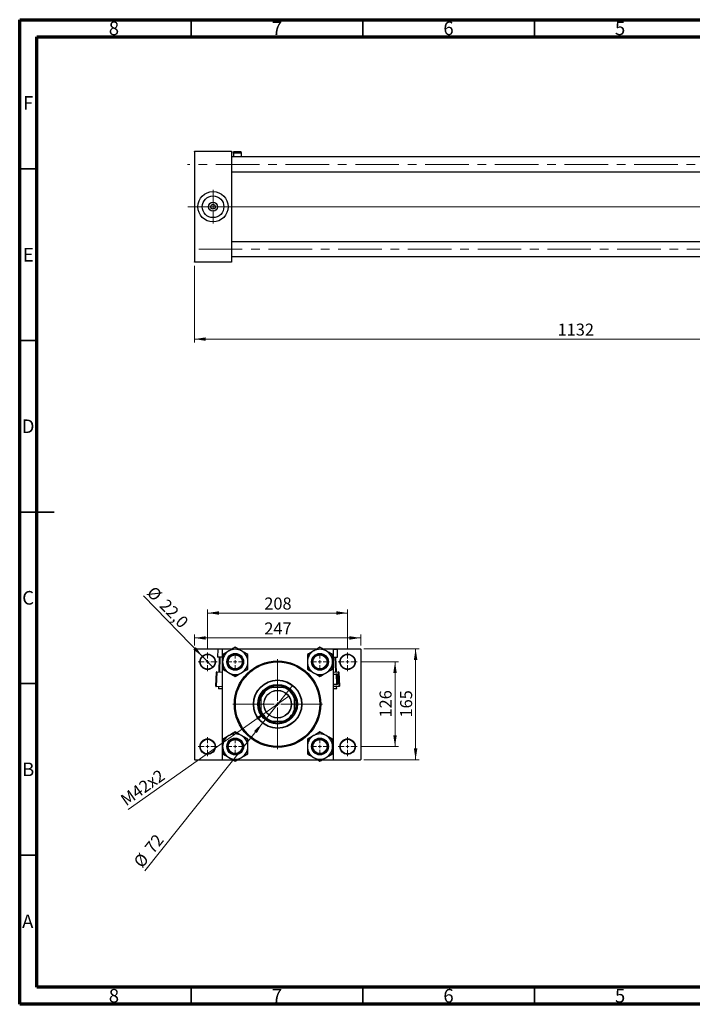
# Model space of a CAD drawing. Units: millimetres. Extents: x 15 to 415, y 5 to 292.
# Drawn here: x 15 to 211, y 5 to 292 of the extents above; entities that cross this region are included whole.
import ezdxf

# ---------------------------------------------------------------- set-up
doc = ezdxf.new("R2010")
doc.units = ezdxf.units.MM
doc.linetypes.add('CENTERX2', pattern=[20.32, 12.7, -2.54, 2.54, -2.54])
doc.styles.add('SLDTEXTSTYLE0', font='TXT', dxfattribs={"width": 0.75})
doc.dimstyles.new('SLDDIMSTYLE0', dxfattribs={"dimtxt": 3.5, "dimasz": 3.302, "dimexe": 0, "dimexo": 0.0625, "dimgap": 0.875, "dimtad": 1, "dimdec": 0, "dimlfac": 5.1, "dimrnd": 1e-09, "dimzin": 12, "dimdsep": 46, "dimtxsty": 'SLDTEXTSTYLE0', "dimsah": 1, "dimcen": 0.09, "dimadec": 0, "dimazin": 3, "dimtfac": 1, "dimtdec": 0, "dimtofl": 0, "dimtmove": 0, "dimatfit": 3, "dimfxl": 1, "dimfrac": 2, "dimtolj": 1, "dimtzin": 12, "dimarcsym": 0})
doc.dimstyles.new('SLDDIMSTYLE2', dxfattribs={"dimtxt": 3.5, "dimasz": 3.302, "dimexe": 0, "dimexo": 0.0625, "dimgap": 0.875, "dimtad": 1, "dimlfac": 5.1, "dimrnd": 1e-09, "dimzin": 12, "dimdsep": 46, "dimtxsty": 'SLDTEXTSTYLE0', "dimblk1": 'NONE', "dimsah": 1, "dimcen": 0, "dimadec": 0, "dimazin": 3, "dimtfac": 1, "dimtmove": 0, "dimatfit": 3, "dimldrblk": 'NONE', "dimfxl": 1, "dimfrac": 2, "dimtolj": 1, "dimtzin": 12, "dimarcsym": 0})
doc.dimstyles.new('SLDDIMSTYLE3', dxfattribs={"dimtxt": 3.5, "dimasz": 3.302, "dimexe": 0, "dimexo": 0.0625, "dimgap": 0.875, "dimtad": 1, "dimdec": 0, "dimlfac": 5.1, "dimrnd": 1e-09, "dimzin": 12, "dimdsep": 46, "dimtxsty": 'SLDTEXTSTYLE0', "dimblk1": 'NONE', "dimsah": 1, "dimcen": 0, "dimadec": 0, "dimazin": 3, "dimtfac": 1, "dimtmove": 0, "dimatfit": 3, "dimldrblk": 'NONE', "dimfxl": 1, "dimfrac": 2, "dimtolj": 1, "dimtzin": 12, "dimarcsym": 0})
doc.dimstyles.new('SLDDIMSTYLE4', dxfattribs={"dimtxt": 3.5, "dimasz": 3.302, "dimexe": 0, "dimexo": 0.0625, "dimgap": 0.875, "dimtad": 1, "dimdec": 1, "dimlfac": 5.1, "dimrnd": 1e-09, "dimzin": 12, "dimdsep": 46, "dimtxsty": 'SLDTEXTSTYLE0', "dimblk1": 'NONE', "dimsah": 1, "dimcen": 0, "dimadec": 0, "dimazin": 3, "dimtfac": 1, "dimtdec": 1, "dimtmove": 0, "dimatfit": 3, "dimldrblk": 'NONE', "dimfxl": 1, "dimfrac": 2, "dimtolj": 1, "dimtzin": 12, "dimarcsym": 0})

# ---------------------------------------------------------------- blocks, each defined once
blk = doc.blocks.new('_D')
at = {"color": 7, "linetype": 'Continuous', "lineweight": 0}
for p, q in [((287.9, 231.58), (287.9, 197.9)), ((65.94, 220.3), (65.94, 197.9)), ((65.94, 198.9), (287.9, 198.9))]:
    blk.add_line(p, q, dxfattribs=at)
at = {"color": 7, "linetype": 'Continuous', "lineweight": 18}
for points in [[(65.94, 198.9), (69.24, 198.39), (69.24, 199.4)], [(287.9, 198.9), (284.6, 199.4), (284.6, 198.39)]]:
    blk.add_solid(points, dxfattribs=at)
at = {"color": 7, "linetype": 'Continuous', "lineweight": 18, "insert": (171.75, 203.41), "char_height": 3.5, "attachment_point": 1, "style": 'SLDTEXTSTYLE0'}
blk.add_mtext('1132', dxfattribs=at)
blk = doc.blocks.new('SW_CENTERMARKSYMBOL_1')
at = {"color": 0, "linetype": 'Continuous', "lineweight": 18}
for p, q in [((0, 0.98), (0, 4.9)), ((-0.98, 0), (-4.9, 0)), ((0, 0), (-0.49, 0)), ((0, 0), (0, 0.49)), ((0, 0), (0, -0.49)), ((0, 0), (0.49, 0)), ((0.98, 0), (4.9, 0)), ((0, -0.98), (0, -4.9))]:
    blk.add_line(p, q, dxfattribs=at)
blk = doc.blocks.new('_D_4')
at = {"color": 7, "linetype": 'Continuous', "lineweight": 0}
for p, q in [((65.94, 109.56), (65.94, 112.79)), ((114.37, 109.56), (114.37, 112.79)), ((65.94, 111.79), (114.37, 111.79))]:
    blk.add_line(p, q, dxfattribs=at)
at = {"color": 7, "linetype": 'Continuous', "lineweight": 18}
for points in [[(65.94, 111.79), (69.24, 111.28), (69.24, 112.3)], [(114.37, 111.79), (111.07, 112.3), (111.07, 111.28)]]:
    blk.add_solid(points, dxfattribs=at)
at = {"color": 7, "linetype": 'Continuous', "lineweight": 18, "insert": (86.28, 116.3), "char_height": 3.5, "attachment_point": 1, "style": 'SLDTEXTSTYLE0'}
blk.add_mtext('247', dxfattribs=at)
blk = doc.blocks.new('_D_5')
at = {"color": 7, "linetype": 'Continuous', "lineweight": 0}
for p, q in [((69.76, 108.58), (69.76, 120.06)), ((69.76, 119.06), (110.55, 119.06)), ((110.55, 108.58), (110.55, 120.06))]:
    blk.add_line(p, q, dxfattribs=at)
at = {"color": 7, "linetype": 'Continuous', "lineweight": 18}
for points in [[(69.76, 119.06), (73.07, 118.55), (73.07, 119.57)], [(110.55, 119.06), (107.25, 119.57), (107.25, 118.55)]]:
    blk.add_solid(points, dxfattribs=at)
at = {"color": 7, "linetype": 'Continuous', "lineweight": 18, "insert": (86.28, 123.57), "char_height": 3.5, "attachment_point": 1, "style": 'SLDTEXTSTYLE0'}
blk.add_mtext('208', dxfattribs=at)
blk = doc.blocks.new('_D_6')
at = {"color": 7, "linetype": 'Continuous', "lineweight": 0}
for p, q in [((115.27, 108.65), (131.37, 108.65)), ((130.37, 76.3), (130.37, 108.65)), ((115.27, 76.3), (131.37, 76.3))]:
    blk.add_line(p, q, dxfattribs=at)
at = {"color": 7, "linetype": 'Continuous', "lineweight": 18}
for points in [[(130.37, 108.65), (129.86, 105.35), (130.88, 105.35)], [(130.37, 76.3), (130.88, 79.6), (129.86, 79.6)]]:
    blk.add_solid(points, dxfattribs=at)
at = {"color": 7, "linetype": 'Continuous', "lineweight": 18, "insert": (125.86, 88.6), "char_height": 3.5, "attachment_point": 1, "rotation": 90, "style": 'SLDTEXTSTYLE0'}
blk.add_mtext('165', dxfattribs=at)
blk = doc.blocks.new('_D_7')
at = {"color": 7, "linetype": 'Continuous', "lineweight": 0}
for p, q in [((114.29, 104.83), (125.37, 104.83)), ((124.37, 80.12), (124.37, 104.83)), ((114.29, 80.12), (125.37, 80.12))]:
    blk.add_line(p, q, dxfattribs=at)
at = {"color": 7, "linetype": 'Continuous', "lineweight": 18}
for points in [[(124.37, 104.83), (123.86, 101.53), (124.88, 101.53)], [(124.37, 80.12), (124.88, 83.43), (123.86, 83.43)]]:
    blk.add_solid(points, dxfattribs=at)
at = {"color": 7, "linetype": 'Continuous', "lineweight": 18, "insert": (119.86, 88.6), "char_height": 3.5, "attachment_point": 1, "rotation": 90, "style": 'SLDTEXTSTYLE0'}
blk.add_mtext('126', dxfattribs=at)
blk = doc.blocks.new('_D_8')
at = {"color": 7, "linetype": 'Continuous', "lineweight": 0}
for q in [(93.45, 94.8), (46.6, 61.83)]:
    blk.add_line((86.86, 90.16), q, dxfattribs=at)
at = {"color": 7, "linetype": 'Continuous', "lineweight": 18}
blk.add_solid([(86.86, 90.16), (83.87, 88.67), (84.45, 87.84)], dxfattribs=at)
at = {"color": 7, "linetype": 'Continuous', "lineweight": 18, "insert": (44, 65.52), "char_height": 3.5, "attachment_point": 1, "rotation": 35.1275, "style": 'SLDTEXTSTYLE0'}
blk.add_mtext('M42x2', dxfattribs=at)
blk = doc.blocks.new('_None')
blk = doc.blocks.new('_D_9')
at = {"color": 7, "linetype": 'Continuous', "lineweight": 0}
for q in [(94.55, 98), (51.45, 43.86)]:
    blk.add_line((85.76, 86.96), q, dxfattribs=at)
at = {"color": 7, "linetype": 'Continuous', "lineweight": 18}
blk.add_solid([(85.76, 86.96), (83.3, 84.69), (84.1, 84.06)], dxfattribs=at)
at = {"color": 7, "linetype": 'Continuous', "lineweight": 18, "char_height": 3.5, "attachment_point": 1, "rotation": 51.4727, "style": 'SLDTEXTSTYLE0'}
for s, insert in [('72', (51.17, 50.83)), ('%%c', (47.92, 46.67))]:
    blk.add_mtext(s, dxfattribs=dict(at, insert=insert))
blk = doc.blocks.new('_D_10')
at = {"color": 7, "linetype": 'Continuous', "lineweight": 0}
for q in [(51.08, 124.06), (71.27, 103.28)]:
    blk.add_line((68.26, 106.38), q, dxfattribs=at)
at = {"color": 7, "linetype": 'Continuous', "lineweight": 18}
blk.add_solid([(68.26, 106.38), (66.32, 109.1), (65.6, 108.39)], dxfattribs=at)
at = {"color": 7, "linetype": 'Continuous', "lineweight": 18, "char_height": 3.5, "attachment_point": 1, "rotation": 314.1711, "style": 'SLDTEXTSTYLE0'}
for s, insert in [('%%c', (54.3, 127.18)), ('22,0', (58.02, 123.43))]:
    blk.add_mtext(s, dxfattribs=dict(at, insert=insert))
blk = doc.blocks.new('SW_CENTERMARKSYMBOL_2')
at = {"color": 0, "linetype": 'Continuous', "lineweight": 18}
for p, q in [((0, 0.98), (0, 13.09)), ((-0.98, 0), (-13.09, 0)), ((0, 0), (-0.49, 0)), ((0, 0), (0, 0.49)), ((0, 0), (0, -0.49)), ((0, 0), (0.49, 0)), ((0.98, 0), (13.09, 0)), ((0, -0.98), (0, -13.09))]:
    blk.add_line(p, q, dxfattribs=at)
blk = doc.blocks.new('SW_CENTERMARKSYMBOL_3')
at = {"color": 0, "linetype": 'Continuous', "lineweight": 18}
for p, q in [((-0.98, 0), (-2.75, 0)), ((0, 0), (-0.49, 0)), ((0, 0.98), (0, 2.75)), ((0, 0), (0, 0.49)), ((0, 0), (0, -0.49)), ((0, 0), (0.49, 0)), ((0.98, 0), (2.75, 0)), ((0, -0.98), (0, -2.75))]:
    blk.add_line(p, q, dxfattribs=at)
blk = doc.blocks.new('SW_CENTERMARKSYMBOL_4')
at = {"color": 0, "linetype": 'Continuous', "lineweight": 18}
for p, q in [((-0.98, 0), (-2.75, 0)), ((0, 0), (-0.49, 0)), ((0, 0.98), (0, 2.75)), ((0, 0), (0, 0.49)), ((0, 0), (0, -0.49)), ((0, 0), (0.49, 0)), ((0.98, 0), (2.75, 0)), ((0, -0.98), (0, -2.75))]:
    blk.add_line(p, q, dxfattribs=at)
blk = doc.blocks.new('SW_CENTERMARKSYMBOL_5')
at = {"color": 0, "linetype": 'Continuous', "lineweight": 18}
for p, q in [((-0.98, 0), (-2.75, 0)), ((0, 0), (-0.49, 0)), ((0, 0.98), (0, 2.75)), ((0, 0), (0, 0.49)), ((0, 0), (0, -0.49)), ((0, 0), (0.49, 0)), ((0.98, 0), (2.75, 0)), ((0, -0.98), (0, -2.75))]:
    blk.add_line(p, q, dxfattribs=at)
blk = doc.blocks.new('SW_CENTERMARKSYMBOL_6')
at = {"color": 0, "linetype": 'Continuous', "lineweight": 18}
for p, q in [((-0.98, 0), (-2.75, 0)), ((0, 0), (-0.49, 0)), ((0, 0.98), (0, 2.75)), ((0, 0), (0, 0.49)), ((0, 0), (0, -0.49)), ((0, 0), (0.49, 0)), ((0.98, 0), (2.75, 0)), ((0, -0.98), (0, -2.75))]:
    blk.add_line(p, q, dxfattribs=at)
blk = doc.blocks.new('SW_CENTERMARKSYMBOL_7')
at = {"color": 0, "linetype": 'Continuous', "lineweight": 18}
for p, q in [((-0.98, 0), (-2.55, 0)), ((0, 0), (-0.49, 0)), ((0, 0.98), (0, 2.55)), ((0, 0), (0, 0.49)), ((0, 0), (0, -0.49)), ((0, 0), (0.49, 0)), ((0.98, 0), (2.55, 0)), ((0, -0.98), (0, -2.55))]:
    blk.add_line(p, q, dxfattribs=at)
blk = doc.blocks.new('SW_CENTERMARKSYMBOL_8')
at = {"color": 0, "linetype": 'Continuous', "lineweight": 18}
for p, q in [((-0.98, 0), (-2.55, 0)), ((0, 0), (-0.49, 0)), ((0, 0.98), (0, 2.55)), ((0, 0), (0, 0.49)), ((0, 0), (0, -0.49)), ((0, 0), (0.49, 0)), ((0.98, 0), (2.55, 0)), ((0, -0.98), (0, -2.55))]:
    blk.add_line(p, q, dxfattribs=at)
blk = doc.blocks.new('SW_CENTERMARKSYMBOL_9')
at = {"color": 0, "linetype": 'Continuous', "lineweight": 18}
for p, q in [((-0.98, 0), (-2.55, 0)), ((0, 0), (-0.49, 0)), ((0, 0.98), (0, 2.55)), ((0, 0), (0, 0.49)), ((0, 0), (0, -0.49)), ((0, 0), (0.49, 0)), ((0.98, 0), (2.55, 0)), ((0, -0.98), (0, -2.55))]:
    blk.add_line(p, q, dxfattribs=at)
blk = doc.blocks.new('SW_CENTERMARKSYMBOL_10')
at = {"color": 0, "linetype": 'Continuous', "lineweight": 18}
for p, q in [((-0.98, 0), (-2.55, 0)), ((0, 0), (-0.49, 0)), ((0, 0.98), (0, 2.55)), ((0, 0), (0, 0.49)), ((0, 0), (0, -0.49)), ((0, 0), (0.49, 0)), ((0.98, 0), (2.55, 0)), ((0, -0.98), (0, -2.55))]:
    blk.add_line(p, q, dxfattribs=at)

msp = doc.modelspace()

# ---------------------------------------------------------------- linework, layer by layer
at = {"color": 7, "linetype": 'Continuous', "lineweight": 70}
for p, q in [((15, 5), (15, 292)), ((15, 292), (415, 292)), ((20, 10), (20, 287)), ((20, 287), (410, 287)), ((410, 10), (20, 10)), ((415, 5), (15, 5))]:
    msp.add_line(p, q, dxfattribs=at)
at = {"color": 7, "linetype": 'Continuous', "lineweight": 35}
for p, q in [((65, 287), (65, 292)), ((115, 287), (115, 292)), ((165, 287), (165, 292)), ((20, 248.5), (15, 248.5)), ((20, 198.5), (15, 198.5)), ((15, 148.5), (25, 148.5)), ((20, 148.5), (15, 148.5)), ((20, 98.5), (15, 98.5)), ((20, 48.5), (15, 48.5)), ((65, 10), (65, 5)), ((115, 10), (115, 5)), ((165, 10), (165, 5))]:
    msp.add_line(p, q, dxfattribs=at)
at = {"color": 7, "linetype": 'Continuous', "lineweight": 25}
for p, q in [((65.94, 253.5561), (65.94, 253.6541)), ((65.94, 253.6541), (76.7243, 253.6541)), ((76.7243, 253.5561), (65.94, 253.5561)), ((65.94, 253.5561), (65.94, 221.3992)), ((76.7243, 253.6541), (76.7243, 253.5561)), ((76.7243, 253.5561), (76.7243, 221.3992)), ((79.5675, 253.4752), (77.3125, 253.4752)), ((77.3125, 253.2812), (77.3125, 253.4752)), ((77.3125, 253.2812), (79.5675, 253.2812)), ((77.3125, 253.0783), (77.3125, 253.2812)), ((79.5675, 253.0783), (77.3125, 253.0783)), ((77.3125, 253.0783), (77.3125, 251.9776)), ((79.5675, 253.2812), (79.5675, 253.4752)), ((79.5675, 253.2812), (79.5675, 253.0783)), ((79.5675, 253.0783), (79.5675, 251.9776)), ((262.9008, 251.9776), (76.7243, 251.9776)), ((76.7243, 247.6639), (263.44, 247.6639)), ((265.7439, 227.2914), (76.7243, 227.2914)), ((65.94, 221.3992), (76.7243, 221.3992)), ((65.94, 221.3012), (65.94, 221.3992)), ((76.7243, 221.3012), (65.94, 221.3012)), ((76.7243, 222.9776), (265.7439, 222.9776)), ((76.7243, 221.3992), (76.7243, 221.3012)), ((77.8125, 109.06), (77.4852, 108.871)), ((78.1399, 108.871), (77.8125, 109.06)), ((102.4988, 109.06), (102.1715, 108.871)), ((102.8262, 108.871), (102.4988, 109.06)), ((66.038, 108.6541), (65.94, 108.5561)), ((65.94, 108.5561), (65.94, 76.3992)), ((66.038, 108.6541), (74.0773, 108.6541)), ((72.7424, 108.4752), (72.6628, 106.2217)), ((73.9792, 106.1752), (72.6628, 106.2217)), ((73.9792, 108.4315), (72.7424, 108.4752)), ((73.0982, 101.8899), (73.2506, 106.2009)), ((73.3486, 106.1974), (73.1962, 101.8864)), ((74.0773, 108.6541), (73.9792, 108.5561)), ((73.9792, 108.5561), (73.9792, 76.3992)), ((74.0773, 108.6541), (77.1095, 108.6541)), ((74.4686, 107.1294), (74.1413, 106.9404)), ((74.1413, 106.9404), (74.1413, 106.5624)), ((78.5156, 108.6541), (101.7958, 108.6541)), ((81.4838, 106.9404), (81.1565, 107.1294)), ((81.4838, 106.5624), (81.4838, 106.9404)), ((99.1549, 107.1294), (98.8276, 106.9404)), ((98.8276, 106.9404), (98.8276, 106.5624)), ((103.2018, 108.6541), (106.2341, 108.6541)), ((106.1701, 106.9404), (105.8427, 107.1294)), ((106.1701, 106.5624), (106.1701, 106.9404)), ((106.3322, 108.5561), (106.2341, 108.6541)), ((106.2341, 108.6541), (114.2733, 108.6541)), ((106.3322, 108.5561), (106.3322, 76.3992)), ((106.3322, 108.4315), (107.5689, 108.4752)), ((106.3322, 106.1752), (107.6486, 106.2217)), ((107.1152, 101.8864), (106.9628, 106.1974)), ((107.0607, 106.2009), (107.2132, 101.8899)), ((107.6486, 106.2217), (107.5689, 108.4752)), ((114.3714, 108.5561), (114.2733, 108.6541)), ((114.3714, 108.5561), (114.3714, 76.3992)), ((72.1654, 97.7045), (72.3109, 101.8196)), ((72.4089, 101.8162), (72.2634, 97.7011)), ((72.3109, 101.8196), (72.4089, 101.8162)), ((72.4124, 101.9141), (72.4089, 101.8162)), ((72.4124, 101.9141), (73.9792, 101.8587)), ((74.1413, 103.0792), (74.1413, 102.7012)), ((74.1413, 102.7012), (74.4686, 102.5122)), ((77.4852, 100.7706), (77.8125, 100.5816)), ((77.8125, 100.5816), (78.1399, 100.7706)), ((81.1565, 102.5122), (81.4838, 102.7012)), ((81.4838, 102.7012), (81.4838, 103.0792)), ((98.8276, 103.0792), (98.8276, 102.7012)), ((98.8276, 102.7012), (99.1549, 102.5122)), ((102.1715, 100.7706), (102.4988, 100.5816)), ((102.4988, 100.5816), (102.8262, 100.7706)), ((105.8427, 102.5122), (106.1701, 102.7012)), ((106.1701, 102.7012), (106.1701, 103.0792)), ((106.3322, 101.8587), (107.899, 101.9141)), ((106.3322, 101.172), (107.3354, 101.2075)), ((107.3319, 101.3055), (107.3354, 101.2075)), ((107.3354, 101.2075), (107.3389, 101.1095)), ((107.3389, 101.1095), (107.4368, 101.113)), ((107.4359, 98.3661), (107.3389, 101.1095)), ((107.5348, 101.1164), (107.4368, 101.113)), ((107.4368, 101.113), (107.5338, 98.3696)), ((107.5348, 101.1164), (107.6318, 98.3731)), ((107.899, 101.9141), (107.9025, 101.8162)), ((107.9025, 101.8162), (108.0005, 101.8196)), ((108.048, 97.7011), (107.9025, 101.8162)), ((108.0005, 101.8196), (108.146, 97.7045)), ((72.1654, 97.7045), (72.2634, 97.7011)), ((72.2599, 97.6031), (72.2634, 97.7011)), ((73.9792, 97.5423), (72.2599, 97.6031)), ((107.4393, 98.2682), (106.3322, 98.229)), ((108.0515, 97.6031), (106.3322, 97.5423)), ((107.5338, 98.3696), (107.4359, 98.3661)), ((107.4359, 98.3661), (107.4393, 98.2682)), ((107.4393, 98.2682), (107.4428, 98.1702)), ((107.5338, 98.3696), (107.6318, 98.3731)), ((108.048, 97.7011), (108.146, 97.7045)), ((108.048, 97.7011), (108.0515, 97.6031)), ((72.9458, 97.5788), (72.9284, 97.089)), ((73.9792, 96.9537), (73.023, 96.9875)), ((85.2537, 94.4773), (85.2537, 94.724)), ((87.9093, 97.3796), (88.1561, 97.3796)), ((88.1561, 97.3796), (88.4323, 97.3796)), ((91.8791, 97.3796), (88.4323, 97.3796)), ((91.8791, 97.3796), (92.1553, 97.3796)), ((92.1553, 97.3796), (92.402, 97.3796)), ((95.0576, 94.724), (95.0576, 94.4773)), ((107.2884, 96.9875), (106.3322, 96.9537)), ((107.3829, 97.089), (107.3656, 97.5788)), ((85.2537, 94.201), (85.2537, 94.4773)), ((85.2537, 94.201), (85.2537, 90.7543)), ((95.0576, 94.4773), (95.0576, 94.201)), ((95.0576, 90.7543), (95.0576, 94.201)), ((85.2537, 90.478), (85.2537, 90.7543)), ((85.2537, 90.2313), (85.2537, 90.478)), ((95.0576, 90.7543), (95.0576, 90.478)), ((95.0576, 90.478), (95.0576, 90.2313)), ((88.1561, 87.5757), (87.9093, 87.5757)), ((88.4323, 87.5757), (88.1561, 87.5757)), ((88.4323, 87.5757), (91.8791, 87.5757)), ((92.1553, 87.5757), (91.8791, 87.5757)), ((92.402, 87.5757), (92.1553, 87.5757)), ((77.8125, 84.3737), (77.4852, 84.1847)), ((78.1399, 84.1847), (77.8125, 84.3737)), ((102.4988, 84.3737), (102.1715, 84.1847)), ((102.8262, 84.1847), (102.4988, 84.3737)), ((74.4686, 82.4431), (74.1413, 82.2541)), ((74.1413, 82.2541), (74.1413, 81.8761)), ((81.4838, 82.2541), (81.1565, 82.4431)), ((81.4838, 81.8761), (81.4838, 82.2541)), ((99.1549, 82.4431), (98.8276, 82.2541)), ((98.8276, 82.2541), (98.8276, 81.8761)), ((106.1701, 82.2541), (105.8427, 82.4431)), ((106.1701, 81.8761), (106.1701, 82.2541)), ((74.1413, 78.3929), (74.1413, 78.0149)), ((74.1413, 78.0149), (74.4686, 77.8259)), ((81.1565, 77.8259), (81.4838, 78.0149)), ((81.4838, 78.0149), (81.4838, 78.3929)), ((98.8276, 78.3929), (98.8276, 78.0149)), ((98.8276, 78.0149), (99.1549, 77.8259)), ((105.8427, 77.8259), (106.1701, 78.0149)), ((106.1701, 78.0149), (106.1701, 78.3929)), ((65.94, 76.3992), (66.038, 76.3012)), ((66.038, 76.3012), (74.0773, 76.3012)), ((73.9792, 76.3992), (74.0773, 76.3012)), ((74.0773, 76.3012), (77.1095, 76.3012)), ((77.4852, 76.0843), (77.8125, 75.8953)), ((77.8125, 75.8953), (78.1399, 76.0843)), ((78.5156, 76.3012), (101.7958, 76.3012)), ((102.1715, 76.0843), (102.4988, 75.8953)), ((102.4988, 75.8953), (102.8262, 76.0843)), ((103.2018, 76.3012), (106.2341, 76.3012)), ((106.2341, 76.3012), (106.3322, 76.3992)), ((106.2341, 76.3012), (114.2733, 76.3012)), ((114.2733, 76.3012), (114.3714, 76.3992))]:
    msp.add_line(p, q, dxfattribs=at)
at = {"color": 7, "linetype": 'CENTERX2', "lineweight": 18}
for p, q in [((288.0773, 249.8208), (63.94, 249.8208)), ((76.7243, 237.4776), (63.94, 237.4776)), ((71.3322, 237.4776), (64.9988, 237.4776)), ((267.7439, 237.4776), (76.7243, 237.4776)), ((89.2733, 237.4776), (76.7243, 237.4776)), ((287.0576, 237.4776), (87.2733, 237.4776)), ((285.0576, 237.4776), (89.2733, 237.4776)), ((67.1753, 225.1345), (288.0773, 225.1345))]:
    msp.add_line(p, q, dxfattribs=at)
at = {"color": 7, "linetype": 'Continuous', "lineweight": 18}
msp.add_line((71.3322, 237.4776), (71.3322, 242.3404), dxfattribs=at)
at = {"color": 8, "linetype": 'Continuous', "lineweight": 25}
for p, q in [((73.9792, 101.7606), (72.4089, 101.8162)), ((107.9025, 101.8162), (106.3322, 101.7606)), ((106.3322, 101.2701), (107.3319, 101.3055)), ((107.3389, 101.1095), (106.3322, 101.0739)), ((72.2634, 97.7011), (73.9792, 97.6404)), ((106.3322, 98.3271), (107.4359, 98.3661)), ((107.4428, 98.1702), (106.3322, 98.1309)), ((106.3322, 97.6404), (108.048, 97.7011)), ((72.9284, 97.089), (73.9792, 97.0518)), ((106.3322, 97.0518), (107.3829, 97.089))]:
    msp.add_line(p, q, dxfattribs=at)
at = {"color": 7, "linetype": 'Continuous', "lineweight": 25}
for centre, radius in [((71.3322, 237.4776), 4.4118), ((71.3322, 237.4776), 3.1608), ((71.3322, 237.4776), 1.302), ((71.3322, 237.4776), 0.6863), ((69.7635, 104.8306), 2.2549), ((69.7635, 104.8306), 2.1569), ((77.8125, 104.8208), 2.451), ((77.8125, 104.8208), 2.3922), ((77.8125, 104.8208), 2.2549), ((77.8125, 104.8208), 2.1569), ((77.8125, 104.8208), 2.0588), ((102.4988, 104.8208), 2.451), ((102.4988, 104.8208), 2.3922), ((102.4988, 104.8208), 2.2549), ((102.4988, 104.8208), 2.1569), ((102.4988, 104.8208), 2.0588), ((110.5478, 104.8306), 2.2549), ((110.5478, 104.8306), 2.1569), ((90.1557, 92.4776), 12.598), ((90.1557, 92.4776), 12.3039), ((90.1557, 92.4776), 7.0588), ((90.1557, 92.4776), 6.9608), ((90.1557, 92.4776), 5.7843), ((90.1557, 92.4776), 5.4902), ((90.1557, 92.4776), 4.0294), ((90.1557, 92.4776), 3.9706), ((69.7635, 80.1247), 2.2549), ((69.7635, 80.1247), 2.1569), ((77.8125, 80.1345), 2.451), ((77.8125, 80.1345), 2.3922), ((77.8125, 80.1345), 2.2549), ((77.8125, 80.1345), 2.1569), ((77.8125, 80.1345), 2.0588), ((102.4988, 80.1345), 2.451), ((102.4988, 80.1345), 2.3922), ((102.4988, 80.1345), 2.2549), ((102.4988, 80.1345), 2.1569), ((102.4988, 80.1345), 2.0588), ((110.5478, 80.1247), 2.2549), ((110.5478, 80.1247), 2.1569)]:
    msp.add_circle(centre, radius, dxfattribs=at)
for centre, radius, start, end in [((77.8125, 104.8208), 3.6713, 120, 180), ((77.8125, 104.8208), 4.0634, 145.379185, 154.620815), ((77.8125, 104.8208), 3.6713, 60, 120), ((77.8125, 104.8208), 4.0634, 85.379185, 94.620815), ((77.8125, 104.8208), 3.6713, 0, 60), ((77.8125, 104.8208), 4.0634, 25.379185, 34.620815), ((102.4988, 104.8208), 3.6713, 120, 180), ((102.4988, 104.8208), 4.0634, 145.379185, 154.620815), ((102.4988, 104.8208), 3.6713, 60, 120), ((102.4988, 104.8208), 4.0634, 85.379185, 94.620815), ((102.4988, 104.8208), 3.6713, 0, 60), ((102.4988, 104.8208), 4.0634, 25.379185, 34.620815), ((77.8125, 104.8208), 3.6713, 180, 240), ((77.8125, 104.8208), 3.6713, 300, 0), ((102.4988, 104.8208), 3.6713, 180, 240), ((102.4988, 104.8208), 3.6713, 300, 0), ((72.4089, 101.8162), 0.098, 87.974993, 177.974993), ((77.8125, 104.8208), 4.0634, 205.379185, 214.620815), ((77.8125, 104.8208), 3.6713, 240, 300), ((77.8125, 104.8208), 4.0634, 265.379185, 274.620815), ((77.8125, 104.8208), 4.0634, 325.379185, 334.620815), ((102.4988, 104.8208), 4.0634, 205.379185, 214.620815), ((102.4988, 104.8208), 3.6713, 240, 300), ((102.4988, 104.8208), 4.0634, 265.379185, 274.620815), ((102.4988, 104.8208), 4.0634, 325.379185, 334.620815), ((107.3389, 101.1095), 0.1961, 2.025007, 92.025007), ((107.3389, 101.1095), 0.098, 2.025007, 92.025007), ((107.9025, 101.8162), 0.098, 2.025007, 92.025007), ((72.2634, 97.7011), 0.098, 177.974993, 267.974993), ((90.1557, 92.4776), 5.3922, 65.380023, 114.619977), ((107.4359, 98.3661), 0.098, 272.025007, 2.025007), ((107.4359, 98.3661), 0.1961, 272.025007, 2.025007), ((108.048, 97.7011), 0.098, 272.025007, 2.025007), ((73.0264, 97.0855), 0.098, 177.974993, 267.974993), ((90.1557, 92.4776), 5.3922, 155.380023, 204.619977), ((90.1557, 92.4776), 5.2941, 112.191607, 157.808393), ((90.1557, 92.4776), 5.1961, 109.370038, 160.629962), ((90.1557, 92.4776), 5.1961, 19.370038, 70.629962), ((90.1557, 92.4776), 5.2941, 22.191607, 67.808393), ((90.1557, 92.4776), 5.3922, 335.380023, 24.619977), ((107.2849, 97.0855), 0.098, 272.025007, 2.025007), ((90.1557, 92.4776), 5.1961, 199.370038, 250.629962), ((90.1557, 92.4776), 5.2941, 202.191607, 247.808393), ((90.1557, 92.4776), 5.1961, 289.370038, 340.629962), ((90.1557, 92.4776), 5.2941, 292.191607, 337.808393), ((90.1557, 92.4776), 5.3922, 245.380023, 294.619977), ((77.8125, 80.1345), 3.6713, 120, 180), ((77.8125, 80.1345), 3.6713, 60, 120), ((77.8125, 80.1345), 4.0634, 85.379185, 94.620815), ((77.8125, 80.1345), 3.6713, 0, 60), ((102.4988, 80.1345), 3.6713, 120, 180), ((102.4988, 80.1345), 3.6713, 60, 120), ((102.4988, 80.1345), 4.0634, 85.379185, 94.620815), ((102.4988, 80.1345), 3.6713, 0, 60), ((77.8125, 80.1345), 4.0634, 145.379185, 154.620815), ((77.8125, 80.1345), 4.0634, 25.379185, 34.620815), ((102.4988, 80.1345), 4.0634, 145.379185, 154.620815), ((102.4988, 80.1345), 4.0634, 25.379185, 34.620815), ((77.8125, 80.1345), 3.6713, 180, 240), ((77.8125, 80.1345), 4.0634, 205.379185, 214.620815), ((77.8125, 80.1345), 3.6713, 300, 0), ((77.8125, 80.1345), 4.0634, 325.379185, 334.620815), ((102.4988, 80.1345), 3.6713, 180, 240), ((102.4988, 80.1345), 4.0634, 205.379185, 214.620815), ((102.4988, 80.1345), 3.6713, 300, 0), ((102.4988, 80.1345), 4.0634, 325.379185, 334.620815), ((77.8125, 80.1345), 3.6713, 240, 300), ((77.8125, 80.1345), 4.0634, 265.379185, 274.620815), ((102.4988, 80.1345), 3.6713, 240, 300), ((102.4988, 80.1345), 4.0634, 265.379185, 274.620815)]:
    msp.add_arc(centre, radius, start, end, dxfattribs=at)
for points, knots in [([(74.1413, 106.5624), (74.1413, 106.4431), (74.1413, 106.1091), (74.1413, 105.5294), (74.1413, 105.0591), (74.1413, 104.8208)], [0, 0, 0, 0, 0.21515898, 0.60223803, 1, 1, 1, 1]), ([(75.9769, 108.0002), (75.7793, 107.8861), (75.378, 107.6544), (74.875, 107.364), (74.5775, 107.1923), (74.4686, 107.1294)], [0, 0, 0, 0, 0.38081946, 0.77333308, 1, 1, 1, 1]), ([(77.4852, 108.871), (77.2669, 108.7449), (76.8235, 108.489), (76.3052, 108.1897), (76.0207, 108.0255), (75.9769, 108.0002)], [0, 0, 0, 0, 0.45085166, 0.91557236, 1, 1, 1, 1]), ([(79.6482, 108.0002), (79.4506, 108.1143), (79.0493, 108.346), (78.5463, 108.6364), (78.2488, 108.8081), (78.1399, 108.871)], [0, 0, 0, 0, 0.38081946, 0.77333308, 1, 1, 1, 1]), ([(81.1565, 107.1294), (80.9381, 107.2554), (80.4948, 107.5114), (79.9765, 107.8106), (79.6919, 107.9749), (79.6482, 108.0002)], [0, 0, 0, 0, 0.45085166, 0.91557236, 1, 1, 1, 1]), ([(81.4838, 104.8208), (81.4838, 104.8682), (81.4838, 105.1701), (81.4838, 105.7336), (81.4838, 106.2585), (81.4838, 106.5317), (81.4838, 106.5624)], [0, 0, 0, 0, 0.079141264, 0.504455795, 0.944404367, 1, 1, 1, 1]), ([(98.8276, 106.5624), (98.8276, 106.4431), (98.8276, 106.1091), (98.8276, 105.5294), (98.8276, 105.0591), (98.8276, 104.8208)], [0, 0, 0, 0, 0.21515898, 0.60223803, 1, 1, 1, 1]), ([(100.6632, 108.0002), (100.4656, 107.8861), (100.0643, 107.6544), (99.5613, 107.364), (99.2638, 107.1923), (99.1549, 107.1294)], [0, 0, 0, 0, 0.38081946, 0.77333308, 1, 1, 1, 1]), ([(102.1715, 108.871), (101.9531, 108.7449), (101.5098, 108.489), (100.9915, 108.1897), (100.7069, 108.0255), (100.6632, 108.0002)], [0, 0, 0, 0, 0.45085166, 0.91557236, 1, 1, 1, 1]), ([(104.3345, 108.0002), (104.1368, 108.1143), (103.7356, 108.346), (103.2326, 108.6364), (102.9351, 108.8081), (102.8262, 108.871)], [0, 0, 0, 0, 0.38081946, 0.77333308, 1, 1, 1, 1]), ([(105.8427, 107.1294), (105.6244, 107.2554), (105.181, 107.5114), (104.6628, 107.8106), (104.3782, 107.9749), (104.3345, 108.0002)], [0, 0, 0, 0, 0.45085166, 0.91557236, 1, 1, 1, 1]), ([(106.1701, 104.8208), (106.1701, 104.8682), (106.1701, 105.1701), (106.1701, 105.7336), (106.1701, 106.2585), (106.1701, 106.5317), (106.1701, 106.5624)], [0, 0, 0, 0, 0.079141264, 0.504455795, 0.944404367, 1, 1, 1, 1]), ([(74.1413, 104.8208), (74.1413, 104.7734), (74.1413, 104.4715), (74.1413, 103.908), (74.1413, 103.383), (74.1413, 103.1098), (74.1413, 103.0792)], [0, 0, 0, 0, 0.079141264, 0.504455795, 0.944404367, 1, 1, 1, 1]), ([(81.4838, 103.0792), (81.4838, 103.1985), (81.4838, 103.5325), (81.4838, 104.1121), (81.4838, 104.5824), (81.4838, 104.8208)], [0, 0, 0, 0, 0.21515898, 0.60223803, 1, 1, 1, 1]), ([(98.8276, 104.8208), (98.8276, 104.7734), (98.8276, 104.4715), (98.8276, 103.908), (98.8276, 103.383), (98.8276, 103.1098), (98.8276, 103.0792)], [0, 0, 0, 0, 0.079141264, 0.504455795, 0.944404367, 1, 1, 1, 1]), ([(106.1701, 103.0792), (106.1701, 103.1985), (106.1701, 103.5325), (106.1701, 104.1121), (106.1701, 104.5824), (106.1701, 104.8208)], [0, 0, 0, 0, 0.21515898, 0.60223803, 1, 1, 1, 1]), ([(74.4686, 102.5122), (74.687, 102.3861), (75.1303, 102.1301), (75.6486, 101.8309), (75.9332, 101.6666), (75.9769, 101.6414)], [0, 0, 0, 0, 0.45085166, 0.91557236, 1, 1, 1, 1]), ([(75.9769, 101.6414), (76.1745, 101.5273), (76.5758, 101.2956), (77.0788, 101.0052), (77.3763, 100.8334), (77.4852, 100.7706)], [0, 0, 0, 0, 0.38081946, 0.77333308, 1, 1, 1, 1]), ([(78.1399, 100.7706), (78.3582, 100.8966), (78.8016, 101.1526), (79.3199, 101.4518), (79.6044, 101.6161), (79.6482, 101.6414)], [0, 0, 0, 0, 0.45085166, 0.91557236, 1, 1, 1, 1]), ([(79.6482, 101.6414), (79.8458, 101.7555), (80.2471, 101.9872), (80.7501, 102.2775), (81.0476, 102.4493), (81.1565, 102.5122)], [0, 0, 0, 0, 0.38081946, 0.77333308, 1, 1, 1, 1]), ([(99.1549, 102.5122), (99.3732, 102.3861), (99.8166, 102.1301), (100.3349, 101.8309), (100.6194, 101.6666), (100.6632, 101.6414)], [0, 0, 0, 0, 0.45085166, 0.91557236, 1, 1, 1, 1]), ([(100.6632, 101.6414), (100.8608, 101.5273), (101.2621, 101.2956), (101.7651, 101.0052), (102.0626, 100.8334), (102.1715, 100.7706)], [0, 0, 0, 0, 0.38081946, 0.77333308, 1, 1, 1, 1]), ([(102.8262, 100.7706), (103.0445, 100.8966), (103.4879, 101.1526), (104.0062, 101.4518), (104.2907, 101.6161), (104.3345, 101.6414)], [0, 0, 0, 0, 0.45085166, 0.91557236, 1, 1, 1, 1]), ([(104.3345, 101.6414), (104.5321, 101.7555), (104.9334, 101.9872), (105.4363, 102.2775), (105.7338, 102.4493), (105.8427, 102.5122)], [0, 0, 0, 0, 0.38081946, 0.77333308, 1, 1, 1, 1]), ([(75.9769, 83.3139), (75.7793, 83.1998), (75.378, 82.9681), (74.875, 82.6777), (74.5775, 82.506), (74.4686, 82.4431)], [0, 0, 0, 0, 0.38081946, 0.77333308, 1, 1, 1, 1]), ([(77.4852, 84.1847), (77.2669, 84.0587), (76.8235, 83.8027), (76.3052, 83.5035), (76.0207, 83.3392), (75.9769, 83.3139)], [0, 0, 0, 0, 0.45085166, 0.91557236, 1, 1, 1, 1]), ([(79.6482, 83.3139), (79.4506, 83.428), (79.0493, 83.6597), (78.5463, 83.9501), (78.2488, 84.1219), (78.1399, 84.1847)], [0, 0, 0, 0, 0.38081946, 0.77333308, 1, 1, 1, 1]), ([(81.1565, 82.4431), (80.9381, 82.5692), (80.4948, 82.8252), (79.9765, 83.1244), (79.6919, 83.2887), (79.6482, 83.3139)], [0, 0, 0, 0, 0.45085166, 0.91557236, 1, 1, 1, 1]), ([(100.6632, 83.3139), (100.4656, 83.1998), (100.0643, 82.9681), (99.5613, 82.6777), (99.2638, 82.506), (99.1549, 82.4431)], [0, 0, 0, 0, 0.38081946, 0.77333308, 1, 1, 1, 1]), ([(102.1715, 84.1847), (101.9531, 84.0587), (101.5098, 83.8027), (100.9915, 83.5035), (100.7069, 83.3392), (100.6632, 83.3139)], [0, 0, 0, 0, 0.45085166, 0.91557236, 1, 1, 1, 1]), ([(104.3345, 83.3139), (104.1368, 83.428), (103.7356, 83.6597), (103.2326, 83.9501), (102.9351, 84.1219), (102.8262, 84.1847)], [0, 0, 0, 0, 0.38081946, 0.77333308, 1, 1, 1, 1]), ([(105.8427, 82.4431), (105.6244, 82.5692), (105.181, 82.8252), (104.6628, 83.1244), (104.3782, 83.2887), (104.3345, 83.3139)], [0, 0, 0, 0, 0.45085166, 0.91557236, 1, 1, 1, 1]), ([(74.1413, 81.8761), (74.1413, 81.7568), (74.1413, 81.4228), (74.1413, 80.8432), (74.1413, 80.3729), (74.1413, 80.1345)], [0, 0, 0, 0, 0.21515898, 0.60223803, 1, 1, 1, 1]), ([(81.4838, 80.1345), (81.4838, 80.1819), (81.4838, 80.4838), (81.4838, 81.0473), (81.4838, 81.5723), (81.4838, 81.8455), (81.4838, 81.8761)], [0, 0, 0, 0, 0.079141264, 0.504455795, 0.944404367, 1, 1, 1, 1]), ([(98.8276, 81.8761), (98.8276, 81.7568), (98.8276, 81.4228), (98.8276, 80.8432), (98.8276, 80.3729), (98.8276, 80.1345)], [0, 0, 0, 0, 0.21515898, 0.60223803, 1, 1, 1, 1]), ([(106.1701, 80.1345), (106.1701, 80.1819), (106.1701, 80.4838), (106.1701, 81.0473), (106.1701, 81.5723), (106.1701, 81.8455), (106.1701, 81.8761)], [0, 0, 0, 0, 0.079141264, 0.504455795, 0.944404367, 1, 1, 1, 1]), ([(74.1413, 80.1345), (74.1413, 80.0871), (74.1413, 79.7852), (74.1413, 79.2217), (74.1413, 78.6968), (74.1413, 78.4235), (74.1413, 78.3929)], [0, 0, 0, 0, 0.079141264, 0.504455795, 0.944404367, 1, 1, 1, 1]), ([(74.4686, 77.8259), (74.687, 77.6999), (75.1303, 77.4439), (75.6486, 77.1446), (75.9332, 76.9804), (75.9769, 76.9551)], [0, 0, 0, 0, 0.45085166, 0.91557236, 1, 1, 1, 1]), ([(79.6482, 76.9551), (79.8458, 77.0692), (80.2471, 77.3009), (80.7501, 77.5913), (81.0476, 77.763), (81.1565, 77.8259)], [0, 0, 0, 0, 0.38081946, 0.77333308, 1, 1, 1, 1]), ([(81.4838, 78.3929), (81.4838, 78.5122), (81.4838, 78.8462), (81.4838, 79.4259), (81.4838, 79.8962), (81.4838, 80.1345)], [0, 0, 0, 0, 0.21515898, 0.60223803, 1, 1, 1, 1]), ([(98.8276, 80.1345), (98.8276, 80.0871), (98.8276, 79.7852), (98.8276, 79.2217), (98.8276, 78.6968), (98.8276, 78.4235), (98.8276, 78.3929)], [0, 0, 0, 0, 0.079141264, 0.504455795, 0.944404367, 1, 1, 1, 1]), ([(99.1549, 77.8259), (99.3732, 77.6999), (99.8166, 77.4439), (100.3349, 77.1446), (100.6194, 76.9804), (100.6632, 76.9551)], [0, 0, 0, 0, 0.45085166, 0.91557236, 1, 1, 1, 1]), ([(104.3345, 76.9551), (104.5321, 77.0692), (104.9334, 77.3009), (105.4363, 77.5913), (105.7338, 77.763), (105.8427, 77.8259)], [0, 0, 0, 0, 0.38081946, 0.77333308, 1, 1, 1, 1]), ([(106.1701, 78.3929), (106.1701, 78.5122), (106.1701, 78.8462), (106.1701, 79.4259), (106.1701, 79.8962), (106.1701, 80.1345)], [0, 0, 0, 0, 0.21515898, 0.60223803, 1, 1, 1, 1]), ([(75.9769, 76.9551), (76.1745, 76.841), (76.5758, 76.6093), (77.0788, 76.3189), (77.3763, 76.1472), (77.4852, 76.0843)], [0, 0, 0, 0, 0.38081946, 0.77333308, 1, 1, 1, 1]), ([(78.1399, 76.0843), (78.3582, 76.2103), (78.8016, 76.4663), (79.3199, 76.7656), (79.6044, 76.9298), (79.6482, 76.9551)], [0, 0, 0, 0, 0.45085166, 0.91557236, 1, 1, 1, 1]), ([(100.6632, 76.9551), (100.8608, 76.841), (101.2621, 76.6093), (101.7651, 76.3189), (102.0626, 76.1472), (102.1715, 76.0843)], [0, 0, 0, 0, 0.38081946, 0.77333308, 1, 1, 1, 1]), ([(102.8262, 76.0843), (103.0445, 76.2103), (103.4879, 76.4663), (104.0062, 76.7656), (104.2907, 76.9298), (104.3345, 76.9551)], [0, 0, 0, 0, 0.45085166, 0.91557236, 1, 1, 1, 1])]:
    msp.add_open_spline(points, degree=3, knots=knots, dxfattribs=at)

# ---------------------------------------------------------------- block references
at = {"color": 7, "linetype": 'Continuous', "lineweight": 0}
for name, p in [('SW_CENTERMARKSYMBOL_1', (71.3322, 237.4776)), ('SW_CENTERMARKSYMBOL_3', (69.7635, 104.8306)), ('SW_CENTERMARKSYMBOL_7', (77.8125, 104.8208)), ('SW_CENTERMARKSYMBOL_8', (102.4988, 104.8208)), ('SW_CENTERMARKSYMBOL_6', (110.5478, 104.8306)), ('SW_CENTERMARKSYMBOL_2', (90.1557, 92.4776)), ('SW_CENTERMARKSYMBOL_4', (69.7635, 80.1247)), ('SW_CENTERMARKSYMBOL_10', (77.8125, 80.1345)), ('SW_CENTERMARKSYMBOL_9', (102.4988, 80.1345)), ('SW_CENTERMARKSYMBOL_5', (110.5478, 80.1247))]:
    msp.add_blockref(name, p, dxfattribs=at)

# ---------------------------------------------------------------- texts
at = {"color": 7, "linetype": 'Continuous', "lineweight": 0, "char_height": 3.9688, "attachment_point": 2, "style": 'SLDTEXTSTYLE0'}
for s, insert in [('8', (42.46, 291.4739)), ('7', (89.96, 291.4739)), ('6', (139.96, 291.4739)), ('5', (189.96, 291.4739)), ('F', (17.4577, 269.7239)), ('E', (17.5078, 225.4739)), ('D', (17.4527, 175.4739)), ('C', (17.4587, 125.4739)), ('B', (17.4706, 75.4739)), ('A', (17.3397, 31.1677)), ('8', (42.46, 9.4739)), ('7', (89.96, 9.4739)), ('6', (139.96, 9.4739)), ('5', (189.96, 9.4739))]:
    msp.add_mtext(s, dxfattribs=dict(at, insert=insert))

# ---------------------------------------------------------------- dimensions: what is measured, and where the dimension line sits
at = {"color": 7, "linetype": 'Continuous', "lineweight": 18}
for base, p1, p2, picture, middle in [((287.9008, 198.8953), (65.94, 221.3012), (287.9008, 232.5757), '_D', (176.9204, 198.8953)), ((110.5478, 119.06), (69.7635, 107.5757), (110.5478, 107.5757), '_D_5', (90.1557, 119.06)), ((114.3714, 111.7914), (65.94, 108.5561), (114.3714, 108.5561), '_D_4', (90.1557, 111.7914))]:
    dim = msp.add_linear_dim(base=base, p1=p1, p2=p2, dimstyle='SLDDIMSTYLE0', dxfattribs=at)
    dim.commit()
    dim.dimension.update_dxf_attribs({"geometry": picture, "text_midpoint": middle, "dimtype": 160})
for p1, p2, dimstyle, picture, middle in [((71.2664, 103.2836), (68.2606, 106.3776), 'SLDDIMSTYLE4', '_D_10', (55.94, 119.06)), ((94.5525, 97.9998), (85.7588, 86.9555), 'SLDDIMSTYLE3', '_D_9', (54.6586, 47.8953))]:
    dim = msp.add_diameter_dim_2p(p1=p1, p2=p2, dimstyle=dimstyle, dxfattribs=at)
    dim.commit()
    dim.dimension.update_dxf_attribs({"geometry": picture, "text_midpoint": middle, "dimtype": 163})
for base, p1, p2, picture, middle in [((130.3714, 108.6541), (114.2733, 76.3012), (114.2733, 108.6541), '_D_6', (130.3714, 92.4776)), ((124.3714, 104.8306), (113.2929, 80.1247), (113.2929, 104.8306), '_D_7', (124.3714, 92.4776))]:
    dim = msp.add_linear_dim(base=base, p1=p1, p2=p2, angle=90, dimstyle='SLDDIMSTYLE0', dxfattribs=at)
    dim.commit()
    dim.dimension.update_dxf_attribs({"geometry": picture, "text_midpoint": middle, "dimtype": 160})
dim = msp.add_diameter_dim_2p(p1=(93.4512, 94.7962), p2=(86.8601, 90.1591), text='M42x2', dimstyle='SLDDIMSTYLE2', override={"dimpost": '<>'}, dxfattribs=at)
dim.commit()
dim.dimension.update_dxf_attribs({"geometry": '_D_8', "text_midpoint": (52.3714, 65.8953), "dimtype": 163})

doc.saveas('drawing.dxf')
